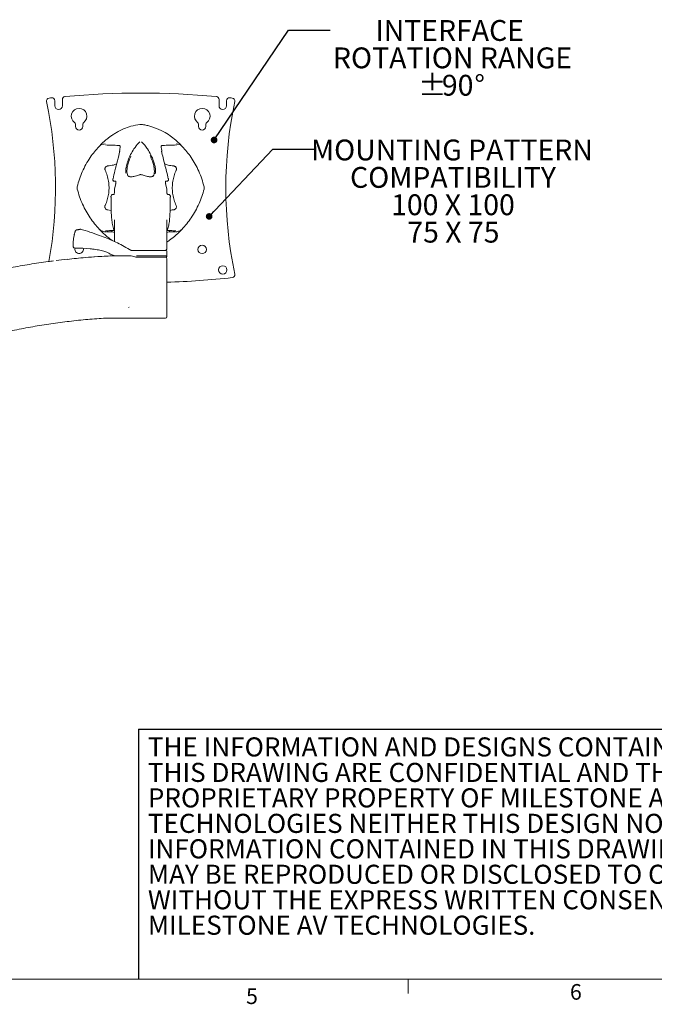
# Model space of a CAD drawing. Units: inches. Extents: x 2 to 66.2, y 1 to 43.2.
# Drawn here: x 32.6 to 47.8, y 1 to 24.6 of the extents above; entities that cross this region are included whole.
import ezdxf

# ---------------------------------------------------------------- set-up
doc = ezdxf.new("R2010")
doc.units = ezdxf.units.IN
doc.header["$LTSCALE"] = 4
doc.header["$MEASUREMENT"] = 0
doc.layers.add('LAYER_1', color=5, linetype='Continuous')
doc.layers.add('SLD-0', color=179, linetype='Continuous')
doc.styles.add('SLDTEXTSTYLE0', font='TXT', dxfattribs={"width": 0.75})
doc.styles.add('SLDTEXTSTYLE2', font='TXT', dxfattribs={"width": 0.7})
doc.styles.add('SLDTEXTSTYLE3', font='TXT', dxfattribs={"width": 0.694444})
doc.styles.add('SLDTEXTSTYLE4', font='TXT', dxfattribs={"width": 0.678571})
doc.dimstyles.new('SLDDIMSTYLE2', dxfattribs={"dimtxt": 0, "dimasz": 0.16, "dimexe": 0, "dimexo": 0.0625, "dimgap": 0, "dimtad": 0, "dimtih": 1, "dimtoh": 1, "dimdec": 0, "dimrnd": 1e-09, "dimzin": 0, "dimdsep": 46, "dimtxsty": 'Standard', "dimblk1": 'DOT', "dimblk2": 'DOT', "dimsah": 1, "dimcen": 0.09, "dimadec": 0, "dimazin": 0, "dimtfac": 0.16, "dimtdec": 0, "dimtofl": 0, "dimtmove": 0, "dimatfit": 3, "dimldrblk": 'DOT', "dimfxl": 1, "dimfrac": 2, "dimtolj": 1, "dimtzin": 0, "dimarcsym": 0})

# ---------------------------------------------------------------- blocks, each defined once
blk = doc.blocks.new('SW_NOTE_1')
at = {"color": 0, "linetype": 'Continuous', "lineweight": 0, "char_height": 0.45833, "attachment_point": 1, "style": 'SLDTEXTSTYLE2'}
for s, insert in [('THE INFORMATION AND DESIGNS CONTAINED IN', (0, 0.591)), ('THIS DRAWING ARE CONFIDENTIAL AND THE', (0, -0.02)), ('PROPRIETARY PROPERTY OF MILESTONE AV', (0, -0.631)), ('TECHNOLOGIES NEITHER THIS DESIGN NOR ANY', (0, -1.243)), ('INFORMATION CONTAINED IN THIS DRAWING', (0, -1.854)), ('MAY BE REPRODUCED OR DISCLOSED TO OTHERS', (0, -2.465)), ('WITHOUT THE EXPRESS WRITTEN CONSENT OF', (0, -3.076)), ('MILESTONE AV TECHNOLOGIES.', (0, -3.687))]:
    blk.add_mtext(s, dxfattribs=dict(at, insert=insert))
blk = doc.blocks.new('SW_NOTE_4')
at = {"layer": 'LAYER_1', "color": 0, "char_height": 0.5, "attachment_point": 2, "style": 'SLDTEXTSTYLE0'}
for s, insert in [('INTERFACE', (2.863, 0.24)), ('ROTATION RANGE', (2.931, -0.418)), ('%%p', (2.446, -1.075)), ('90', (3.055, -1.075)), ('%%d', (3.583, -1.075))]:
    blk.add_mtext(s, dxfattribs=dict(at, insert=insert))
blk = doc.blocks.new('_DOT')
at = {"color": 0, "linetype": 'ByBlock', "lineweight": -2}
blk.add_line((-0.5, 0), (-1, 0), dxfattribs=at)
at = {"color": 0, "linetype": 'ByBlock', "const_width": 0.5}
blk.add_lwpolyline([(-0.25, 0, 1), (0.25, 0, 1)], format="xyb", close=True, dxfattribs=at)
blk = doc.blocks.new('SW_NOTE_5')
at = {"layer": 'LAYER_1', "color": 0, "char_height": 0.5, "attachment_point": 2}
for s, insert, style in [('MOUNTING PATTERN', (3.297, 0.232), 'SLDTEXTSTYLE0'), ('COMPATIBILITY', (3.322, -0.426), 'SLDTEXTSTYLE0'), ('100 X 100', (3.321, -1.083), 'SLDTEXTSTYLE3'), ('75 X 75', (3.332, -1.741), 'SLDTEXTSTYLE4')]:
    blk.add_mtext(s, dxfattribs=dict(at, insert=insert, style=style))

msp = doc.modelspace()

# ---------------------------------------------------------------- linework, layer by layer
at = {"color": 7, "linetype": 'Continuous', "lineweight": 15}
for p, q in [((33.407, 22.527), (33.407, 22.649)), ((33.587, 22.681), (33.587, 22.527)), ((37.345, 22.527), (37.345, 22.681)), ((37.525, 22.649), (37.525, 22.527)), ((33.9, 22.035), (33.9, 22.097)), ((34.08, 22.097), (34.08, 22.035)), ((35.45, 22.083), (35.482, 22.083)), ((35.483, 22.083), (35.482, 22.083)), ((36.852, 22.035), (36.852, 22.097)), ((37.032, 22.097), (37.032, 22.035)), ((34.505, 21.592), (34.492, 21.579)), ((36.326, 21.587), (36.311, 21.588)), ((36.427, 21.592), (36.44, 21.579)), ((34.871, 20.717), (34.83, 20.718)), ((34.867, 20.66), (34.842, 20.529)), ((36.102, 20.718), (36.061, 20.717)), ((36.09, 20.529), (36.065, 20.66)), ((34.788, 20.397), (34.824, 20.398)), ((34.84, 20.513), (34.838, 20.46)), ((34.842, 20.529), (34.84, 20.513)), ((36.092, 20.513), (36.09, 20.529)), ((36.094, 20.46), (36.092, 20.513)), ((36.108, 20.398), (36.144, 20.397)), ((34.674, 20.032), (34.761, 20.018)), ((33.929, 19.549), (33.927, 19.549)), ((34.02, 19.566), (34.021, 19.566)), ((34.513, 19.525), (34.5, 19.538)), ((34.624, 19.531), (34.638, 19.529)), ((34.638, 19.529), (34.656, 19.53)), ((34.79, 19.535), (34.83, 19.536)), ((36.102, 19.536), (36.142, 19.535)), ((36.276, 19.53), (36.294, 19.529)), ((36.294, 19.529), (36.308, 19.531)), ((36.419, 19.525), (36.432, 19.538)), ((33.846, 19.24), (33.846, 19.24)), ((33.878, 19.116), (33.903, 19.115)), ((33.889, 19.082), (33.895, 19.116)), ((33.903, 19.115), (33.967, 19.115)), ((34.08, 19.111), (34.258, 19.097)), ((34.139, 18.887), (34.435, 18.909)), ((34.435, 18.909), (34.435, 18.909)), ((35.282, 19.058), (35.257, 19.058)), ((35.296, 19.058), (36.076, 19.058)), ((35.37, 18.929), (35.466, 18.929)), ((35.466, 18.929), (36.093, 18.929)), ((36.093, 18.929), (36.091, 19.044)), ((36.093, 18.913), (36.093, 18.929)), ((35.466, 18.899), (35.35, 18.899)), ((36.083, 18.899), (35.466, 18.899)), ((36.091, 18.867), (36.091, 18.18)), ((36.091, 17.461), (36.091, 18.18)), ((35.191, 17.695), (35.177, 17.688)), ((35.177, 17.688), (35.192, 17.694)), ((36.06, 17.43), (35.047, 17.43))]:
    msp.add_line(p, q, dxfattribs=at)
at = {"color": 7, "linetype": 'Continuous', "lineweight": 0}
for p, q in [((65.505, 1.568), (2.505, 1.568)), ((41.879, 1.568), (41.879, 1.229))]:
    msp.add_line(p, q, dxfattribs=at)
at = {"color": 7, "linetype": 'Continuous', "lineweight": 15}
for centre, radius in [((36.942, 19.082), 0.101), ((37.435, 18.59), 0.1)]:
    msp.add_circle(centre, radius, dxfattribs=at)
for centre, radius, start, end in [((33.276, 22.643), 0.07, 96.3094, 191.9454), ((35.466, 2.833), 20, 96.1308, 96.3094), ((33.337, 22.649), 0.07, 0, 96.1308), ((33.657, 22.681), 0.07, 95.2063, 180), ((35.466, 2.833), 20, 84.7937, 95.2063), ((37.275, 22.681), 0.07, 0, 84.7937), ((37.595, 22.649), 0.07, 83.8692, 180), ((35.466, 2.833), 20, 83.6906, 83.8692), ((37.656, 22.643), 0.07, 348.0546, 83.6906), ((23.424, 20.558), 10, 349.8197, 11.9454), ((33.497, 22.527), 0.09, 180, 0), ((33.99, 22.279), 0.188, 303.6615, 236.3385), ((36.942, 22.279), 0.188, 303.6615, 236.3385), ((37.435, 22.527), 0.09, 180, 0), ((47.508, 20.558), 10, 168.0546, 191.9454), ((33.868, 22.097), 0.0313, 0, 56.3385), ((33.99, 22.035), 0.09, 180, 0), ((34.111, 22.097), 0.0313, 123.6615, 180), ((36.821, 22.097), 0.0313, 0, 56.3385), ((36.942, 22.035), 0.09, 180, 0), ((37.064, 22.097), 0.0313, 123.6615, 180), ((34.981, 21.524), 0.00689, 94.7473, 161.0452), ((35.951, 21.524), 0.00667, 13.4138, 85.9476), ((34.963, 21.433), 0.00652, 92.7614, 167.3392), ((35.969, 21.433), 0.00674, 17.2597, 86.5094), ((34.832, 20.733), 0.0152, 163.9733, 263.2387), ((34.789, 20.382), 0.0149, 94.9632, 184.7828), ((36.143, 20.382), 0.0149, 355.2172, 85.0368), ((34.025, 19.541), 0.025, 73.1333, 100.7369), ((34.025, 19.541), 0.025, 92.6333, 101.1528), ((33.99, 19.082), 0.101, 180, 16.586), ((33.835, 16.322), 2.794, 69.1473, 71.2546), ((34.824, 18.919), 0.015, 44.6324, 69.1473), ((36.06, 19.09), 0.0312, 269.9984, 0.5102), ((36.076, 19.043), 0.015, 1, 90), ((36.078, 18.914), 0.015, 270, 359), ((36.028, 18.867), 0.0625, 0, 30), ((37.656, 18.474), 0.07, 276.3094, 11.9454), ((35.466, 38.283), 20, 271.7908, 276.3094), ((36.06, 17.461), 0.0312, 270, 0)]:
    msp.add_arc(centre, radius, start, end, dxfattribs=at)
for points, knots in [([(34.505, 21.592), (34.526, 21.612), (34.567, 21.653), (34.633, 21.711), (34.701, 21.765), (34.77, 21.816), (34.844, 21.864), (34.939, 21.919), (35.067, 21.981), (35.243, 22.045), (35.376, 22.07), (35.449, 22.083)], [0, 0, 0, 0, 0.078673, 0.160914, 0.242417, 0.319122, 0.399661, 0.484235, 0.623725, 0.795943, 1, 1, 1, 1]), ([(35.45, 22.083), (35.45, 22.083), (35.449, 22.083), (35.449, 22.083), (35.449, 22.083)], [0, 0, 0, 0, 0.368601, 1, 1, 1, 1]), ([(35.483, 22.083), (35.519, 22.077), (35.588, 22.066), (35.687, 22.041), (35.778, 22.012), (35.862, 21.98), (35.938, 21.946), (36.042, 21.893), (36.167, 21.815), (36.307, 21.707), (36.388, 21.629), (36.427, 21.592)], [0, 0, 0, 0, 0.100661, 0.194809, 0.282938, 0.36538, 0.442343, 0.513826, 0.689227, 0.850832, 1, 1, 1, 1]), ([(33.946, 20.587), (33.962, 20.647), (33.994, 20.769), (34.065, 20.948), (34.151, 21.122), (34.25, 21.283), (34.356, 21.428), (34.431, 21.512), (34.469, 21.554)], [0, 0, 0, 0, 0.1707063, 0.3414364, 0.5187425, 0.696054, 0.8474962, 1, 1, 1, 1]), ([(34.469, 21.554), (34.475, 21.56), (34.483, 21.569), (34.49, 21.576), (34.492, 21.579)], [0, 0, 0, 0, 0.694981, 1, 1, 1, 1]), ([(34.486, 21.57), (34.491, 21.573), (34.517, 21.59), (34.562, 21.608), (34.596, 21.612), (34.612, 21.614)], [0, 0, 0, 0, 0.114825, 0.583169, 1, 1, 1, 1]), ([(34.492, 21.579), (34.491, 21.577), (34.489, 21.575), (34.487, 21.572), (34.486, 21.571), (34.486, 21.57), (34.486, 21.57)], [0, 0, 0, 0, 0.596462, 0.753624, 0.912347, 1, 1, 1, 1]), ([(34.49, 21.561), (34.49, 21.561), (34.49, 21.562), (34.489, 21.564), (34.487, 21.567), (34.487, 21.569), (34.486, 21.57)], [0, 0, 0, 0, 0.0278451, 0.1536868, 0.5768031, 1, 1, 1, 1]), ([(34.935, 21.577), (34.88, 21.579), (34.771, 21.583), (34.671, 21.586), (34.621, 21.588)], [0, 0, 0, 0, 0.499403, 1, 1, 1, 1]), ([(34.935, 21.577), (34.943, 21.576), (34.959, 21.574), (34.972, 21.565), (34.977, 21.551), (34.978, 21.537), (34.975, 21.528), (34.974, 21.526)], [0, 0, 0, 0, 0.261849, 0.558721, 0.771827, 0.9627, 1, 1, 1, 1]), ([(34.975, 21.526), (34.973, 21.52), (34.966, 21.49), (34.961, 21.459), (34.958, 21.434)], [0, 0, 0, 0, 0.2187578, 1, 1, 1, 1]), ([(35.114, 20.91), (35.113, 20.912), (35.106, 20.931), (35.109, 20.981), (35.118, 21.069), (35.149, 21.184), (35.204, 21.322), (35.28, 21.462), (35.362, 21.578), (35.423, 21.64), (35.443, 21.661)], [0, 0, 0, 0, 0.011184, 0.107014, 0.205349, 0.374443, 0.548176, 0.725916, 0.909338, 1, 1, 1, 1]), ([(35.489, 21.661), (35.515, 21.634), (35.566, 21.581), (35.642, 21.476), (35.716, 21.349), (35.772, 21.216), (35.808, 21.097), (35.823, 20.997), (35.828, 20.926), (35.816, 20.901), (35.816, 20.899)], [0, 0, 0, 0, 0.113623, 0.227492, 0.408067, 0.588784, 0.720961, 0.852917, 0.9904, 1, 1, 1, 1]), ([(35.957, 21.529), (35.957, 21.531), (35.954, 21.541), (35.956, 21.555), (35.962, 21.567), (35.976, 21.575), (35.992, 21.577), (36.003, 21.577), (36.004, 21.577)], [0, 0, 0, 0, 0.048902, 0.250906, 0.445317, 0.688488, 0.976946, 1, 1, 1, 1]), ([(35.975, 21.435), (35.974, 21.442), (35.969, 21.474), (35.962, 21.503), (35.956, 21.526)], [0, 0, 0, 0, 0.239831, 1, 1, 1, 1]), ([(36.311, 21.588), (36.261, 21.586), (36.161, 21.583), (36.052, 21.579), (35.997, 21.577)], [0, 0, 0, 0, 0.499251, 1, 1, 1, 1]), ([(36.32, 21.614), (36.336, 21.612), (36.37, 21.608), (36.415, 21.59), (36.441, 21.573), (36.446, 21.57)], [0, 0, 0, 0, 0.416843, 0.885199, 1, 1, 1, 1]), ([(36.446, 21.57), (36.446, 21.57), (36.446, 21.571), (36.445, 21.572), (36.443, 21.575), (36.441, 21.577), (36.44, 21.579)], [0, 0, 0, 0, 0.0884621, 0.2109359, 0.4530866, 1, 1, 1, 1]), ([(36.44, 21.579), (36.442, 21.576), (36.449, 21.569), (36.457, 21.56), (36.463, 21.554)], [0, 0, 0, 0, 0.307383, 1, 1, 1, 1]), ([(36.446, 21.57), (36.445, 21.569), (36.445, 21.567), (36.443, 21.563), (36.442, 21.562), (36.442, 21.561), (36.442, 21.561)], [0, 0, 0, 0, 0.489422, 0.912443, 0.972123, 1, 1, 1, 1]), ([(36.463, 21.554), (36.501, 21.512), (36.576, 21.428), (36.68, 21.285), (36.777, 21.129), (36.863, 20.957), (36.936, 20.776), (36.97, 20.65), (36.986, 20.587)], [0, 0, 0, 0, 0.151479, 0.304044, 0.474123, 0.64564, 0.821929, 1, 1, 1, 1]), ([(34.963, 21.439), (34.947, 21.364), (34.915, 21.211), (34.852, 20.99), (34.818, 20.843), (34.803, 20.779)], [0, 0, 0, 0, 0.35829, 0.723901, 1, 1, 1, 1]), ([(35.233, 21.32), (35.231, 21.318), (35.206, 21.271), (35.176, 21.177), (35.146, 21.064), (35.135, 20.974), (35.138, 20.905), (35.15, 20.853), (35.173, 20.836), (35.18, 20.832)], [0, 0, 0, 0, 0.014303, 0.255124, 0.501418, 0.637083, 0.775431, 0.93978, 1, 1, 1, 1]), ([(35.753, 20.832), (35.758, 20.835), (35.779, 20.848), (35.794, 20.903), (35.797, 20.988), (35.78, 21.091), (35.748, 21.208), (35.712, 21.291), (35.691, 21.339)], [0, 0, 0, 0, 0.039283, 0.188687, 0.379749, 0.562777, 0.749682, 1, 1, 1, 1]), ([(36.129, 20.779), (36.116, 20.836), (36.089, 20.949), (36.045, 21.115), (36.001, 21.279), (35.98, 21.386), (35.969, 21.439)], [0, 0, 0, 0, 0.244966, 0.491916, 0.744712, 1, 1, 1, 1]), ([(34.674, 21.085), (34.666, 21.083), (34.65, 21.08), (34.629, 21.066), (34.615, 21.046), (34.607, 21.024), (34.607, 21.001), (34.612, 20.988), (34.614, 20.981)], [0, 0, 0, 0, 0.175107, 0.352914, 0.523495, 0.687254, 0.850256, 1, 1, 1, 1]), ([(34.891, 21.131), (34.877, 21.126), (34.819, 21.105), (34.745, 21.092), (34.687, 21.086), (34.674, 21.085)], [0, 0, 0, 0, 0.203025, 0.814195, 1, 1, 1, 1]), ([(36.258, 21.085), (36.213, 21.09), (36.14, 21.098), (36.068, 21.122), (36.041, 21.131)], [0, 0, 0, 0, 0.620891, 1, 1, 1, 1]), ([(36.318, 20.981), (36.321, 20.989), (36.326, 21.004), (36.324, 21.029), (36.314, 21.052), (36.299, 21.069), (36.279, 21.081), (36.265, 21.084), (36.258, 21.085)], [0, 0, 0, 0, 0.1751074, 0.352914, 0.523495, 0.6872538, 0.850256, 1, 1, 1, 1]), ([(34.614, 20.981), (34.631, 20.94), (34.666, 20.856), (34.698, 20.719), (34.711, 20.576), (34.703, 20.436), (34.676, 20.299), (34.643, 20.201), (34.62, 20.148), (34.614, 20.135)], [0, 0, 0, 0, 0.157948, 0.320264, 0.478077, 0.640868, 0.794338, 0.952052, 1, 1, 1, 1]), ([(35.325, 20.838), (35.311, 20.835), (35.282, 20.828), (35.242, 20.823), (35.206, 20.826), (35.184, 20.832), (35.176, 20.84), (35.174, 20.842)], [0, 0, 0, 0, 0.209653, 0.441909, 0.687659, 0.922357, 1, 1, 1, 1]), ([(35.437, 20.873), (35.422, 20.867), (35.387, 20.855), (35.349, 20.843), (35.328, 20.839), (35.325, 20.838)], [0, 0, 0, 0, 0.383318, 0.918056, 1, 1, 1, 1]), ([(35.506, 20.869), (35.499, 20.871), (35.482, 20.877), (35.458, 20.879), (35.442, 20.874), (35.437, 20.872)], [0, 0, 0, 0, 0.314234, 0.749069, 1, 1, 1, 1]), ([(35.607, 20.838), (35.606, 20.838), (35.588, 20.842), (35.55, 20.853), (35.513, 20.866), (35.495, 20.872)], [0, 0, 0, 0, 0.020216, 0.518022, 1, 1, 1, 1]), ([(35.759, 20.843), (35.757, 20.841), (35.75, 20.833), (35.729, 20.826), (35.695, 20.823), (35.653, 20.827), (35.622, 20.834), (35.607, 20.838)], [0, 0, 0, 0, 0.0669281, 0.289405, 0.5292481, 0.7654709, 1, 1, 1, 1]), ([(36.318, 20.135), (36.301, 20.177), (36.266, 20.261), (36.234, 20.398), (36.221, 20.54), (36.229, 20.681), (36.256, 20.818), (36.289, 20.916), (36.312, 20.969), (36.318, 20.981)], [0, 0, 0, 0, 0.157948, 0.320264, 0.478077, 0.640868, 0.794338, 0.952052, 1, 1, 1, 1]), ([(33.946, 20.53), (33.944, 20.542), (33.941, 20.561), (33.944, 20.579), (33.946, 20.587)], [0, 0, 0, 0, 0.607953, 1, 1, 1, 1]), ([(34.8, 20.774), (34.8, 20.77), (34.798, 20.76), (34.8, 20.743), (34.808, 20.728), (34.819, 20.719), (34.827, 20.719), (34.83, 20.719)], [0, 0, 0, 0, 0.126526, 0.379252, 0.650452, 0.859691, 1, 1, 1, 1]), ([(34.871, 20.717), (34.871, 20.717), (34.871, 20.717), (34.867, 20.719), (34.869, 20.717), (34.871, 20.708), (34.871, 20.694), (34.869, 20.677), (34.867, 20.665), (34.866, 20.66)], [0, 0, 0, 0, 0.004919, 0.205389, 0.34973, 0.498338, 0.661488, 0.854017, 1, 1, 1, 1]), ([(36.066, 20.66), (36.066, 20.66), (36.064, 20.669), (36.062, 20.685), (36.061, 20.703), (36.062, 20.714), (36.064, 20.718), (36.064, 20.718), (36.063, 20.717)], [0, 0, 0, 0, 0.01166, 0.315193, 0.555821, 0.757235, 0.942289, 1, 1, 1, 1]), ([(36.102, 20.719), (36.105, 20.719), (36.112, 20.719), (36.122, 20.726), (36.13, 20.739), (36.134, 20.756), (36.133, 20.772), (36.131, 20.781), (36.13, 20.782)], [0, 0, 0, 0, 0.099018, 0.298773, 0.488728, 0.711136, 0.947298, 1, 1, 1, 1]), ([(36.986, 20.587), (36.988, 20.575), (36.991, 20.556), (36.988, 20.537), (36.986, 20.53)], [0, 0, 0, 0, 0.607954, 1, 1, 1, 1]), ([(34.477, 19.563), (34.437, 19.607), (34.358, 19.696), (34.251, 19.843), (34.153, 20), (34.068, 20.168), (33.995, 20.344), (33.962, 20.468), (33.946, 20.53)], [0, 0, 0, 0, 0.159273, 0.319737, 0.486135, 0.65384, 0.826034, 1, 1, 1, 1]), ([(34.788, 20.396), (34.786, 20.396), (34.779, 20.397), (34.77, 20.39), (34.761, 20.379), (34.755, 20.362), (34.752, 20.346), (34.753, 20.338), (34.753, 20.336)], [0, 0, 0, 0, 0.091727, 0.262809, 0.459566, 0.718584, 0.944681, 1, 1, 1, 1]), ([(34.755, 20.339), (34.755, 20.254), (34.757, 20.084), (34.764, 19.874), (34.782, 19.706), (34.803, 19.623), (34.813, 19.582)], [0, 0, 0, 0, 0.315304, 0.636853, 0.81729, 1, 1, 1, 1]), ([(34.837, 20.46), (34.837, 20.46), (34.837, 20.452), (34.835, 20.435), (34.83, 20.415), (34.826, 20.402), (34.822, 20.398), (34.822, 20.398), (34.822, 20.398)], [0, 0, 0, 0, 0.004506, 0.261626, 0.525992, 0.745593, 0.935968, 1, 1, 1, 1]), ([(36.109, 20.398), (36.109, 20.398), (36.11, 20.398), (36.106, 20.403), (36.101, 20.416), (36.097, 20.435), (36.095, 20.453), (36.095, 20.464), (36.095, 20.466)], [0, 0, 0, 0, 0.085884, 0.272944, 0.462139, 0.68677, 0.934193, 1, 1, 1, 1]), ([(36.119, 19.582), (36.128, 19.618), (36.147, 19.69), (36.166, 19.847), (36.175, 20.062), (36.177, 20.244), (36.177, 20.339)], [0, 0, 0, 0, 0.158202, 0.31821, 0.647349, 1, 1, 1, 1]), ([(36.179, 20.339), (36.179, 20.345), (36.178, 20.358), (36.173, 20.377), (36.163, 20.39), (36.152, 20.397), (36.146, 20.397), (36.144, 20.397)], [0, 0, 0, 0, 0.197899, 0.445919, 0.731964, 0.928801, 1, 1, 1, 1]), ([(36.986, 20.53), (36.97, 20.47), (36.939, 20.351), (36.868, 20.177), (36.782, 20.006), (36.683, 19.846), (36.575, 19.697), (36.495, 19.607), (36.455, 19.563)], [0, 0, 0, 0, 0.1668655, 0.3337673, 0.5070315, 0.6803107, 0.8395733, 1, 1, 1, 1]), ([(34.614, 20.135), (34.611, 20.128), (34.606, 20.112), (34.608, 20.087), (34.618, 20.065), (34.633, 20.047), (34.653, 20.036), (34.667, 20.033), (34.674, 20.032)], [0, 0, 0, 0, 0.1751074, 0.352914, 0.523495, 0.6872538, 0.850256, 1, 1, 1, 1]), ([(36.258, 20.032), (36.266, 20.034), (36.282, 20.037), (36.303, 20.051), (36.317, 20.07), (36.325, 20.093), (36.325, 20.115), (36.32, 20.129), (36.318, 20.135)], [0, 0, 0, 0, 0.175107, 0.352914, 0.523495, 0.687254, 0.850256, 1, 1, 1, 1]), ([(36.171, 20.018), (36.187, 20.022), (36.216, 20.028), (36.245, 20.031), (36.258, 20.032)], [0, 0, 0, 0, 0.5349, 1, 1, 1, 1]), ([(34.841, 19.792), (34.841, 19.742), (34.841, 19.604), (34.841, 19.428), (34.841, 19.303), (34.841, 19.265)], [0, 0, 0, 0, 0.289045, 0.784376, 1, 1, 1, 1]), ([(36.091, 19.09), (36.091, 19.187), (36.091, 19.371), (36.091, 19.606), (36.091, 19.742), (36.091, 19.792)], [0, 0, 0, 0, 0.41573, 0.785891, 1, 1, 1, 1]), ([(33.872, 19.431), (33.869, 19.414), (33.858, 19.351), (33.851, 19.287), (33.846, 19.24)], [0, 0, 0, 0, 0.2591778, 1, 1, 1, 1]), ([(33.906, 19.53), (33.905, 19.529), (33.901, 19.528), (33.895, 19.517), (33.887, 19.495), (33.879, 19.465), (33.875, 19.442), (33.872, 19.431)], [0, 0, 0, 0, 0.119083, 0.33492, 0.55431, 0.777545, 1, 1, 1, 1]), ([(33.926, 19.548), (33.925, 19.548), (33.921, 19.548), (33.914, 19.544), (33.906, 19.537), (33.899, 19.526), (33.892, 19.509), (33.883, 19.481), (33.877, 19.453), (33.873, 19.436), (33.873, 19.431)], [0, 0, 0, 0, 0.009894, 0.088629, 0.169266, 0.282968, 0.479735, 0.689535, 0.907743, 1, 1, 1, 1]), ([(34.021, 19.566), (34.018, 19.565), (34.002, 19.562), (33.976, 19.557), (33.947, 19.551), (33.933, 19.549), (33.926, 19.548)], [0, 0, 0, 0, 0.051006, 0.343513, 0.645557, 1, 1, 1, 1]), ([(34.02, 19.566), (34.016, 19.565), (33.996, 19.561), (33.968, 19.555), (33.951, 19.552), (33.942, 19.551)], [0, 0, 0, 0, 0.139065, 0.560902, 1, 1, 1, 1]), ([(35.237, 19.057), (35.223, 19.065), (35.155, 19.108), (35.032, 19.176), (34.866, 19.261), (34.698, 19.333), (34.511, 19.406), (34.303, 19.48), (34.139, 19.535), (34.046, 19.562), (34.033, 19.566)], [0, 0, 0, 0, 0.036531, 0.183559, 0.317214, 0.460482, 0.599484, 0.776763, 0.967854, 1, 1, 1, 1]), ([(34.5, 19.538), (34.498, 19.541), (34.49, 19.548), (34.482, 19.557), (34.477, 19.563)], [0, 0, 0, 0, 0.308248, 1, 1, 1, 1]), ([(34.494, 19.547), (34.494, 19.549), (34.495, 19.551), (34.496, 19.554), (34.498, 19.556), (34.498, 19.556)], [0, 0, 0, 0, 0.488811, 0.971849, 1, 1, 1, 1]), ([(34.494, 19.547), (34.494, 19.547), (34.494, 19.547), (34.494, 19.545), (34.496, 19.542), (34.499, 19.54), (34.5, 19.538)], [0, 0, 0, 0, 0.085993, 0.206138, 0.445657, 1, 1, 1, 1]), ([(34.629, 19.504), (34.611, 19.506), (34.573, 19.51), (34.525, 19.528), (34.499, 19.544), (34.494, 19.547)], [0, 0, 0, 0, 0.438869, 0.895123, 1, 1, 1, 1]), ([(34.793, 19.291), (34.764, 19.311), (34.7, 19.356), (34.606, 19.434), (34.544, 19.495), (34.513, 19.525)], [0, 0, 0, 0, 0.288756, 0.648884, 1, 1, 1, 1]), ([(34.785, 19.507), (34.779, 19.507), (34.762, 19.507), (34.717, 19.506), (34.673, 19.505), (34.648, 19.505)], [0, 0, 0, 0, 0.213753, 0.549921, 1, 1, 1, 1]), ([(34.656, 19.53), (34.678, 19.531), (34.723, 19.532), (34.766, 19.534), (34.785, 19.535), (34.79, 19.535)], [0, 0, 0, 0, 0.40722, 0.821593, 1, 1, 1, 1]), ([(34.779, 19.51), (34.778, 19.512), (34.776, 19.515), (34.776, 19.52), (34.777, 19.525), (34.78, 19.53), (34.784, 19.533), (34.787, 19.534), (34.789, 19.535), (34.79, 19.535), (34.79, 19.535)], [0, 0, 0, 0, 0.156931, 0.313863, 0.470769, 0.627689, 0.78467, 0.941731, 0.981337, 1, 1, 1, 1]), ([(34.779, 19.51), (34.779, 19.51), (34.779, 19.51), (34.779, 19.51), (34.78, 19.509), (34.782, 19.508), (34.784, 19.507), (34.785, 19.507)], [0, 0, 0, 0, 0.024793, 0.056707, 0.114783, 0.315158, 1, 1, 1, 1]), ([(34.785, 19.507), (34.803, 19.502), (34.825, 19.496), (34.842, 19.481), (34.845, 19.478)], [0, 0, 0, 0, 0.835553, 1, 1, 1, 1]), ([(34.812, 19.584), (34.812, 19.583), (34.816, 19.57), (34.82, 19.552), (34.824, 19.536), (34.822, 19.53), (34.823, 19.531), (34.823, 19.531)], [0, 0, 0, 0, 0.030276, 0.445776, 0.76073, 0.989731, 1, 1, 1, 1]), ([(36.088, 19.479), (36.09, 19.481), (36.106, 19.496), (36.128, 19.502), (36.147, 19.507)], [0, 0, 0, 0, 0.140414, 1, 1, 1, 1]), ([(36.419, 19.525), (36.402, 19.508), (36.367, 19.473), (36.311, 19.423), (36.255, 19.375), (36.197, 19.331), (36.143, 19.293), (36.107, 19.27), (36.091, 19.259)], [0, 0, 0, 0, 0.1704758, 0.3481588, 0.5317913, 0.6953476, 0.864047, 1, 1, 1, 1]), ([(36.109, 19.531), (36.109, 19.531), (36.11, 19.53), (36.108, 19.537), (36.111, 19.55), (36.115, 19.567), (36.119, 19.581), (36.121, 19.585)], [0, 0, 0, 0, 0.038823, 0.259347, 0.519223, 0.866626, 1, 1, 1, 1]), ([(36.142, 19.535), (36.142, 19.535), (36.143, 19.535), (36.145, 19.534), (36.148, 19.533), (36.152, 19.53), (36.155, 19.525), (36.156, 19.52), (36.156, 19.515), (36.154, 19.512), (36.153, 19.51)], [0, 0, 0, 0, 0.018663, 0.058269, 0.21533, 0.372311, 0.529231, 0.686137, 0.843069, 1, 1, 1, 1]), ([(36.142, 19.535), (36.147, 19.535), (36.165, 19.534), (36.209, 19.532), (36.253, 19.531), (36.276, 19.53)], [0, 0, 0, 0, 0.1784053, 0.5846991, 1, 1, 1, 1]), ([(36.147, 19.507), (36.147, 19.507), (36.148, 19.507), (36.15, 19.508), (36.151, 19.508), (36.152, 19.509), (36.152, 19.509), (36.153, 19.51), (36.153, 19.51), (36.153, 19.51), (36.153, 19.51), (36.153, 19.51)], [0, 0, 0, 0, 0.32045, 0.537461, 0.68518, 0.786574, 0.880556, 0.931229, 0.965825, 0.990783, 1, 1, 1, 1]), ([(36.284, 19.505), (36.262, 19.505), (36.218, 19.506), (36.176, 19.507), (36.155, 19.507), (36.149, 19.507), (36.147, 19.507)], [0, 0, 0, 0, 0.389669, 0.786177, 0.924075, 1, 1, 1, 1]), ([(36.438, 19.547), (36.433, 19.544), (36.407, 19.528), (36.359, 19.51), (36.321, 19.506), (36.303, 19.504)], [0, 0, 0, 0, 0.104884, 0.561134, 1, 1, 1, 1]), ([(36.455, 19.563), (36.45, 19.557), (36.442, 19.548), (36.434, 19.541), (36.432, 19.538)], [0, 0, 0, 0, 0.6916347, 1, 1, 1, 1]), ([(36.432, 19.538), (36.434, 19.54), (36.436, 19.543), (36.438, 19.546), (36.438, 19.547), (36.438, 19.547), (36.438, 19.547)], [0, 0, 0, 0, 0.648415, 0.790652, 0.934463, 1, 1, 1, 1]), ([(36.434, 19.556), (36.434, 19.556), (36.435, 19.556), (36.436, 19.554), (36.437, 19.551), (36.438, 19.549), (36.438, 19.547)], [0, 0, 0, 0, 0.028115, 0.110473, 0.555188, 1, 1, 1, 1]), ([(33.846, 19.24), (33.846, 19.233), (33.844, 19.215), (33.843, 19.188), (33.845, 19.163), (33.848, 19.145), (33.852, 19.143), (33.854, 19.142)], [0, 0, 0, 0, 0.126796, 0.340664, 0.557386, 0.778464, 1, 1, 1, 1]), ([(33.846, 19.236), (33.846, 19.23), (33.844, 19.213), (33.843, 19.184), (33.845, 19.155), (33.848, 19.137), (33.859, 19.123), (33.869, 19.116), (33.876, 19.116), (33.878, 19.117)], [0, 0, 0, 0, 0.095236, 0.305067, 0.520068, 0.757914, 0.862334, 0.951676, 1, 1, 1, 1]), ([(34.435, 18.909), (34.337, 18.902), (34.093, 18.886), (33.851, 18.859), (33.707, 18.842)], [0, 0, 0, 0, 0.4057846, 1, 1, 1, 1]), ([(33.967, 19.115), (33.974, 19.115), (33.991, 19.114), (34.031, 19.113), (34.063, 19.112), (34.08, 19.111)], [0, 0, 0, 0, 0.322128, 0.661551, 1, 1, 1, 1]), ([(34.258, 19.097), (34.276, 19.095), (34.342, 19.088), (34.459, 19.07), (34.586, 19.038), (34.676, 19.004), (34.727, 18.977), (34.729, 18.973), (34.731, 18.971)], [0, 0, 0, 0, 0.076707, 0.27897, 0.486657, 0.684866, 0.868967, 1, 1, 1, 1]), ([(34.835, 18.93), (34.769, 18.927), (34.636, 18.921), (34.503, 18.913), (34.435, 18.909)], [0, 0, 0, 0, 0.492136, 1, 1, 1, 1]), ([(34.435, 18.909), (34.503, 18.913), (34.632, 18.921), (34.765, 18.927), (34.831, 18.929), (34.835, 18.93)], [0, 0, 0, 0, 0.507877, 0.972823, 1, 1, 1, 1]), ([(34.951, 18.93), (34.93, 18.93), (34.89, 18.93), (34.855, 18.93), (34.84, 18.93), (34.839, 18.93), (34.838, 18.93)], [0, 0, 0, 0, 0.316494, 0.590374, 0.872197, 1, 1, 1, 1]), ([(34.951, 18.93), (34.977, 18.93), (35.024, 18.93), (35.111, 18.929), (35.173, 18.929), (35.205, 18.929)], [0, 0, 0, 0, 0.375504, 0.683395, 1, 1, 1, 1]), ([(35.208, 18.929), (35.247, 18.923), (35.294, 18.916), (35.341, 18.901), (35.35, 18.899)], [0, 0, 0, 0, 0.821396, 1, 1, 1, 1]), ([(35.234, 19.058), (35.235, 19.058), (35.237, 19.058), (35.239, 19.058), (35.24, 19.058)], [0, 0, 0, 0, 0.152987, 1, 1, 1, 1]), ([(35.239, 19.061), (35.24, 19.061), (35.24, 19.061), (35.24, 19.06), (35.241, 19.06), (35.243, 19.059), (35.245, 19.059), (35.246, 19.058)], [0, 0, 0, 0, 0.015283, 0.160336, 0.281512, 0.482716, 1, 1, 1, 1]), ([(35.246, 19.058), (35.249, 19.058), (35.255, 19.058), (35.271, 19.058), (35.285, 19.058), (35.294, 19.058), (35.296, 19.058)], [0, 0, 0, 0, 0.150667, 0.427252, 0.924972, 1, 1, 1, 1]), ([(36.058, 19.058), (36.058, 19.058), (36.06, 19.058), (36.044, 19.058), (36.012, 19.058), (35.963, 19.058), (35.9, 19.058), (35.823, 19.058), (35.737, 19.058), (35.642, 19.058), (35.544, 19.058), (35.444, 19.058), (35.365, 19.058), (35.322, 19.058), (35.31, 19.058)], [0, 0, 0, 0, 0.0397109, 0.1330456, 0.2263808, 0.3202244, 0.4140692, 0.5076304, 0.6011859, 0.6936315, 0.7860618, 0.8757472, 0.9654399, 1, 1, 1, 1]), ([(35.37, 18.929), (35.37, 18.929), (35.37, 18.929), (35.37, 18.929), (35.37, 18.93), (35.369, 18.93), (35.369, 18.93), (35.369, 18.93), (35.369, 18.93), (35.369, 18.93)], [0, 0, 0, 0, 0.319277, 0.539193, 0.691995, 0.854019, 0.91893, 0.972564, 1, 1, 1, 1]), ([(33.372, 18.806), (33.33, 18.801), (33.138, 18.778), (32.797, 18.724), (32.348, 18.645), (31.901, 18.553), (31.457, 18.449), (31.016, 18.333), (30.579, 18.204), (30.144, 18.064), (29.71, 17.911), (29.338, 17.77), (29.113, 17.676), (29.03, 17.641)], [0, 0, 0, 0, 0.027803, 0.128774, 0.229858, 0.33101, 0.432179, 0.533303, 0.634332, 0.735297, 0.837521, 0.940214, 1, 1, 1, 1]), ([(33.706, 18.846), (33.704, 18.846), (33.614, 18.838), (33.525, 18.826), (33.439, 18.814)], [0, 0, 0, 0, 0.028156, 1, 1, 1, 1]), ([(29.759, 16.34), (29.789, 16.353), (29.955, 16.421), (30.262, 16.534), (30.678, 16.678), (31.1, 16.81), (31.525, 16.93), (31.954, 17.038), (32.387, 17.135), (32.822, 17.219), (33.259, 17.291), (33.699, 17.351), (34.138, 17.399), (34.43, 17.42), (34.576, 17.431)], [0, 0, 0, 0, 0.019845, 0.108627, 0.197539, 0.286571, 0.375709, 0.464938, 0.554244, 0.643611, 0.733022, 0.82246, 0.911906, 1, 1, 1, 1]), ([(34.576, 17.43), (34.58, 17.431), (34.594, 17.433), (34.608, 17.43), (34.618, 17.429)], [0, 0, 0, 0, 0.323551, 1, 1, 1, 1]), ([(34.669, 17.43), (34.659, 17.43), (34.646, 17.43), (34.631, 17.43), (34.626, 17.43), (34.624, 17.43)], [0, 0, 0, 0, 0.651761, 0.834435, 1, 1, 1, 1]), ([(35.047, 17.43), (35.016, 17.43), (34.954, 17.43), (34.87, 17.43), (34.795, 17.43), (34.729, 17.43), (34.689, 17.43), (34.669, 17.43)], [0, 0, 0, 0, 0.249032, 0.498822, 0.745836, 0.873368, 1, 1, 1, 1])]:
    msp.add_open_spline(points, degree=3, knots=knots, dxfattribs=at)
at = {"layer": 'SLD-0'}
for q in [(48.123, 7.568), (35.41, 1.568)]:
    msp.add_line((35.41, 7.568), q, dxfattribs=at)

# ---------------------------------------------------------------- block references
at = {"color": 7, "linetype": 'Continuous', "lineweight": 0}
msp.add_blockref('SW_NOTE_1', (35.639, 6.781), dxfattribs=at)
at = {"layer": 'LAYER_1'}
for name, p in [('SW_NOTE_4', (40.015, 24.346)), ('SW_NOTE_5', (39.636, 21.486))]:
    msp.add_blockref(name, p, dxfattribs=at)

# ---------------------------------------------------------------- texts
at = {"color": 7, "linetype": 'Continuous', "lineweight": 0, "char_height": 0.375, "attachment_point": 1, "style": 'SLDTEXTSTYLE0'}
for s, insert in [('6', (45.763, 1.452)), ('5', (37.994, 1.348))]:
    msp.add_mtext(s, dxfattribs=dict(at, insert=insert))

# ---------------------------------------------------------------- leaders
at = {"layer": 'LAYER_1'}
for points in [[(37.227, 21.708), (39.015, 24.346), (40.015, 24.346)], [(37.109, 19.873), (38.636, 21.486), (39.636, 21.486)]]:
    msp.add_leader(points, dimstyle='SLDDIMSTYLE2', dxfattribs=at)

doc.saveas('drawing.dxf')
